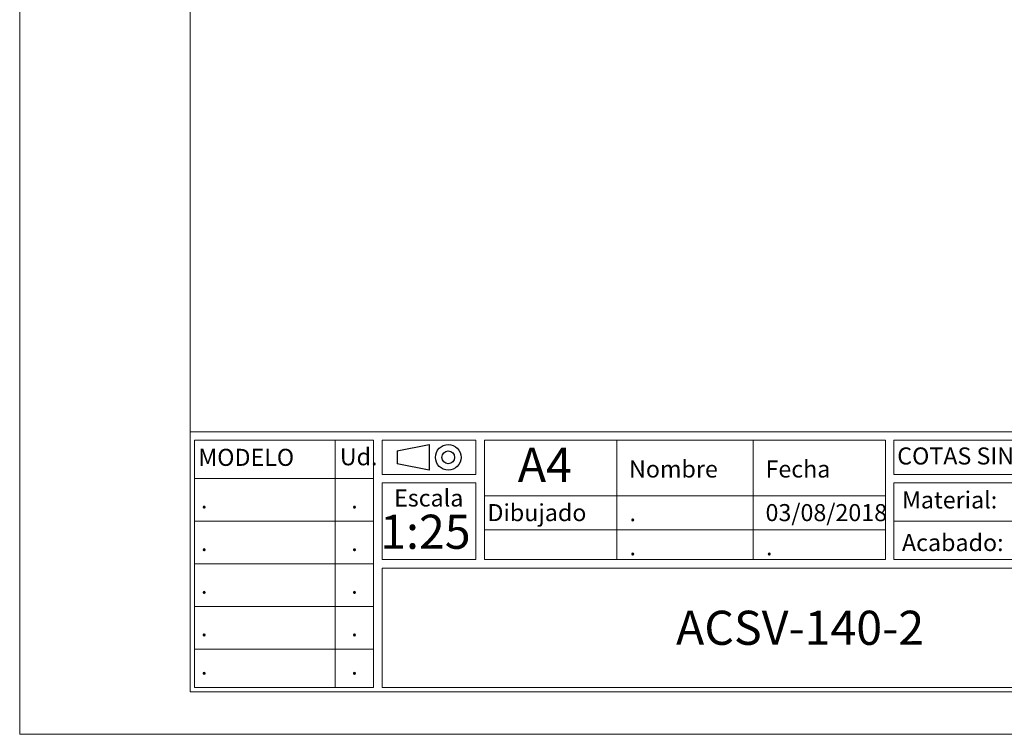
# Model space of a CAD drawing. Units: millimetres. Extents: x 2020 to 7273, y -1323 to 6106.
# Drawn here: x 2020 to 4907, y -1323 to 775 of the extents above; entities that cross this region are included whole.
import ezdxf
from ezdxf.enums import TextEntityAlignment as Align

# ---------------------------------------------------------------- set-up
doc = ezdxf.new("R2010")
doc.units = ezdxf.units.MM
for name, color, linetype, lineweight in [('CAJETIN', 9, 'Continuous', 0), ('DATOS', 254, 'Continuous', 0), ('FORMATO', 180, 'Continuous', 0), ('LIMITS', 1, 'Continuous', 0)]:
    doc.layers.add(name, color=color, linetype=linetype, lineweight=lineweight)
doc.styles.add('E1', font='isocp.shx')

msp = doc.modelspace()

# ---------------------------------------------------------------- linework, layer by layer
at = {"color": 4}
for p, q in [((3126.5, -491.2), (3220.3, -472.4)), ((3220.3, -472.4), (3220.3, -547.5)), ((3126.5, -491.2), (3126.5, -528.7)), ((3220.3, -547.5), (3126.5, -528.7))]:
    msp.add_line(p, q, dxfattribs=at)
for radius in [37.5, 18.8]:
    msp.add_circle((3276.6, -510), radius, dxfattribs=at)
at = {"layer": 'CAJETIN'}
msp.add_line((2519.9, -434.9), (7147.5, -434.9), dxfattribs=at)
at = {"layer": 'CAJETIN', "color": 10}
for p, q in [((2945.2, -459.9), (2945.2, -1185.3)), ((3770.6, -459.9), (3770.6, -810.1)), ((4170.9, -459.9), (4170.9, -810.1)), ((2532.5, -572.5), (3057.7, -572.5)), ((3382.9, -622.5), (4558.6, -622.5)), ((2532.5, -697.6), (3057.7, -697.6)), ((4583.6, -697.6), (6484.6, -697.6)), ((3382.9, -722.6), (4558.6, -722.6)), ((2532.5, -822.6), (3057.7, -822.6)), ((2532.5, -947.7), (3057.7, -947.7)), ((2532.5, -1072.8), (3057.7, -1072.8))]:
    msp.add_line(p, q, dxfattribs=at)
for points in [[(2532.5, -459.9), (3057.7, -459.9), (3057.7, -1185.3), (2532.5, -1185.3)], [(3082.8, -560), (3357.9, -560), (3357.9, -459.9), (3082.8, -459.9)], [(3382.9, -459.9), (4558.6, -459.9), (4558.6, -810.1), (3382.9, -810.1)], [(4583.6, -459.9), (5671.7, -459.9), (5671.7, -560), (4583.6, -560)], [(3082.8, -810.1), (3357.9, -810.1), (3357.9, -585), (3082.8, -585)], [(4583.6, -585), (6484.6, -585), (6484.6, -810.1), (4583.6, -810.1)], [(3082.8, -835.1), (5534.1, -835.1), (5534.1, -1185.3), (3082.8, -1185.3)]]:
    msp.add_lwpolyline(points, close=True, dxfattribs=at)
at = {"layer": 'FORMATO'}
msp.add_lwpolyline([(2519.9, -1197.8), (7147.5, -1197.8), (7147.5, 5981.1), (2519.9, 5981.1)], close=True, dxfattribs=at)
at = {"layer": 'LIMITS'}
msp.add_lwpolyline([(2019.7, -1322.9), (7272.6, -1322.9), (7272.6, 6106.2), (2019.7, 6106.2)], close=True, dxfattribs=at)

# ---------------------------------------------------------------- texts
at = {"layer": 'CAJETIN', "color": 10, "style": 'E1'}
for s, height, p in [('MODELO', 50.03, (2543.6, -510)), ('Ud.', 50.03, (2958.5, -508.3)), ('COTAS SIN TOLERANCIA', 50.028, (4593.4, -505.9)), ('Nombre', 50.03, (3806.8, -544.2)), ('Fecha', 50.03, (4207.1, -544.2)), ('Escala', 50.03, (3117.8, -629.3)), ('Material:', 50.03, (4607.3, -635)), ('Dibujado', 50.03, (3391.6, -672.2)), ('Acabado:', 50.03, (4607.3, -760.1))]:
    msp.add_text(s, height=height, dxfattribs=at).set_placement(p, align=Align.MIDDLE_LEFT)
at = {"layer": 'DATOS', "style": 'E1'}
for s, p in [('A4', (3559.9, -545)), ('1:25', (3209.6, -741.3))]:
    msp.add_text(s, height=100.06, dxfattribs=at).set_placement(p, align=Align.MIDDLE)
for s, height, p in [('.', 50, (2551.2, -635)), ('03/08/2018', 50.03, (4207.1, -672.2)), ('.', 50, (3808.2, -672.6)), ('.', 50, (2551.2, -760.1)), ('.', 50, (3808.2, -772.6)), ('.', 50, (4208.4, -772.6)), ('.', 50, (2551.2, -885.2)), ('.', 50, (2551.2, -1010.2)), ('.', 50, (2551.2, -1122.8))]:
    msp.add_text(s, height=height, dxfattribs=at).set_placement(p, align=Align.MIDDLE_LEFT)
for p in [(3001.5, -635), (3001.5, -760.1), (3001.5, -885.2), (3001.5, -1010.2), (3001.5, -1122.8)]:
    msp.add_text('.', height=50, dxfattribs=at).set_placement(p, align=Align.MIDDLE_CENTER)
at = {"layer": 'DATOS', "color": 30, "style": 'E1'}
msp.add_text('ACSV-140-2', height=100.06, dxfattribs=at).set_placement((4308.4, -1010.2), align=Align.MIDDLE_CENTER)

doc.saveas('drawing.dxf')
